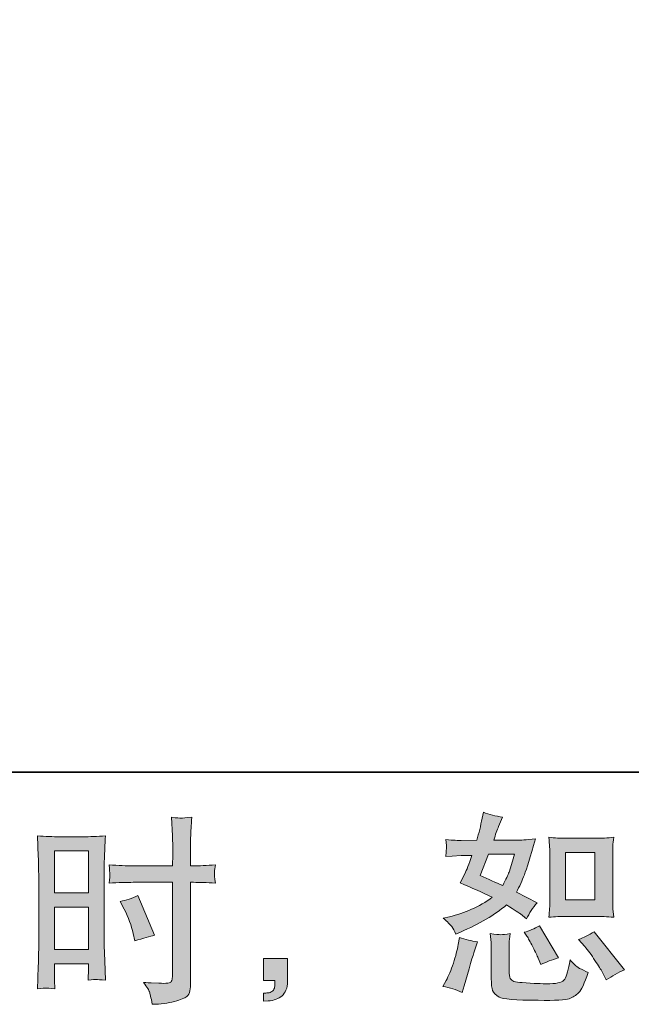
# Model space of a CAD drawing. Units: inches. Extents: x -711 to 1527, y -460 to 1132.
# Drawn here: x 681 to 852, y -460 to -185 of the extents above; entities that cross this region are included whole.
import ezdxf

# ---------------------------------------------------------------- set-up
doc = ezdxf.new("R2010")
doc.units = ezdxf.units.IN
doc.header["$MEASUREMENT"] = 0
doc.layers.add('图层 1', color=7, linetype='Continuous')

msp = doc.modelspace()

# ---------------------------------------------------------------- hatches: boundary and pattern name
at = {"layer": '图层 1'}
h = msp.add_hatch(color=7, dxfattribs=at)
h.dxf.hatch_style = 2
edge = h.paths.add_edge_path()
edge.add_spline(control_points=[(833.86, -435.13), (833.86, -435.13), (842, -435.13), (842, -435.13), (843.57, -435.13), (845.28, -435.22), (847.11, -435.4), (847.11, -435.4), (846.89, -433.03), (846.89, -433.03), (846.86, -432.7), (846.84, -431.94), (846.84, -430.76), (846.84, -430.76), (846.84, -417.54), (846.84, -417.54), (846.84, -416.67), (846.84, -415.96), (846.86, -415.43), (846.88, -414.89), (846.96, -414.11), (847.11, -413.09), (845.35, -413.27), (843.66, -413.37), (842.06, -413.37), (842.06, -413.37), (833.86, -413.37), (833.86, -413.37), (832.28, -413.37), (830.66, -413.27), (829.03, -413.09), (829.22, -415.22), (829.31, -416.7), (829.31, -417.54), (829.31, -417.54), (829.31, -430.76), (829.31, -430.76), (829.31, -431.43), (829.28, -432.14), (829.22, -432.9), (829.16, -433.64), (829.1, -434.48), (829.03, -435.4), (830.7, -435.22), (832.32, -435.13), (833.86, -435.13)], knot_values=[0, 0, 0, 0, 1, 1, 1, 2, 2, 2, 3, 3, 3, 4, 4, 4, 5, 5, 5, 6, 6, 6, 7, 7, 7, 8, 8, 8, 9, 9, 9, 10, 10, 10, 11, 11, 11, 12, 12, 12, 13, 13, 13, 14, 14, 14, 15, 15, 15, 15], degree=3, periodic=0)
h.paths.add_polyline_path([(833.69, -417.31), (841.85, -417.31), (841.85, -430.52), (833.69, -430.52)])
edge = h.paths.add_edge_path()
edge.add_spline(control_points=[(839.02, -443.51), (839.95, -444.59), (840.89, -445.89), (841.88, -447.41), (842.87, -448.93), (843.55, -450.02), (843.91, -450.65), (843.91, -450.65), (845.03, -452.87), (845.03, -452.87), (846.67, -451.76), (848.35, -450.81), (850.1, -450.03), (850.1, -450.03), (841.63, -439.45), (841.63, -439.45), (840.15, -440.3), (838.71, -441.03), (837.29, -441.63), (837.29, -441.63), (839.02, -443.51), (839.02, -443.51)], knot_values=[0, 0, 0, 0, 1, 1, 1, 2, 2, 2, 3, 3, 3, 4, 4, 4, 5, 5, 5, 6, 6, 6, 7, 7, 7, 7], degree=3, periodic=0)
edge = h.paths.add_edge_path()
edge.add_spline(control_points=[(822.92, -440.67), (823.26, -441.2), (823.79, -442.18), (824.53, -443.65), (825.28, -445.11), (825.78, -446.15), (826.03, -446.75), (826.03, -446.75), (826.76, -448.58), (826.76, -448.58), (828.29, -447.88), (829.92, -447.25), (831.67, -446.69), (831.67, -446.69), (826.38, -437.78), (826.38, -437.78), (824.97, -438.59), (823.55, -439.19), (822.14, -439.56), (822.14, -439.56), (822.92, -440.67), (822.92, -440.67)], knot_values=[0, 0, 0, 0, 1, 1, 1, 2, 2, 2, 3, 3, 3, 4, 4, 4, 5, 5, 5, 6, 6, 6, 7, 7, 7, 7], degree=3, periodic=0)
edge = h.paths.add_edge_path()
edge.add_spline(control_points=[(804.88, -456.33), (804.88, -456.33), (805.38, -454.54), (805.38, -454.54), (805.38, -454.54), (806.77, -449.81), (806.77, -449.81), (807.4, -447.55), (807.85, -446.06), (808.1, -445.35), (808.1, -445.35), (809.16, -442.23), (809.16, -442.23), (807.42, -441.98), (805.73, -441.58), (804.09, -441.07), (804.09, -441.07), (803.76, -443.01), (803.76, -443.01), (803.51, -444.5), (803.04, -446.22), (802.39, -448.2), (801.74, -450.16), (801.07, -451.77), (800.37, -453.04), (800.37, -453.04), (799.47, -454.66), (799.47, -454.66), (801.36, -454.99), (803.17, -455.55), (804.88, -456.33)], knot_values=[0, 0, 0, 0, 1, 1, 1, 2, 2, 2, 3, 3, 3, 4, 4, 4, 5, 5, 5, 6, 6, 6, 7, 7, 7, 8, 8, 8, 9, 9, 9, 10, 10, 10, 10], degree=3, periodic=0)
edge = h.paths.add_edge_path()
edge.add_spline(control_points=[(815.62, -440.25), (815.08, -440.23), (814.11, -440.13), (812.69, -439.95), (812.69, -439.95), (812.91, -442.46), (812.91, -442.46), (812.95, -442.82), (812.97, -443.61), (812.97, -444.79), (812.97, -444.79), (812.97, -452.43), (812.97, -452.43), (812.97, -454.02), (813.1, -455.15), (813.34, -455.82), (813.6, -456.5), (814.19, -457.1), (815.14, -457.66), (816.09, -458.21), (819.71, -458.51), (826.02, -458.55), (830.81, -458.63), (833.71, -458.48), (834.71, -458.11), (835.71, -457.73), (836.58, -457.18), (837.33, -456.43), (838.08, -455.7), (838.96, -453.82), (840, -450.81), (838.04, -449.93), (836.81, -449.23), (836.33, -448.77), (835.85, -448.3), (835.38, -447.81), (834.93, -447.25), (834.93, -447.25), (834.76, -448.25), (834.76, -448.25), (834.35, -450.66), (833.84, -452.23), (833.2, -452.93), (832.57, -453.63), (830.97, -453.97), (828.41, -453.93), (827.12, -453.93), (825.96, -453.89), (824.97, -453.82), (824.97, -453.82), (821.62, -453.59), (821.62, -453.59), (820.58, -453.59), (819.8, -453.49), (819.3, -453.28), (818.8, -453.08), (818.45, -452.8), (818.25, -452.43), (818.04, -452.06), (817.95, -451.34), (817.95, -450.31), (817.95, -450.31), (817.95, -444.79), (817.95, -444.79), (817.95, -443.94), (817.95, -443.2), (817.97, -442.59), (817.99, -441.98), (818.07, -441.1), (818.23, -439.95), (817.03, -440.18), (816.17, -440.26), (815.62, -440.25)], knot_values=[0, 0, 0, 0, 1, 1, 1, 2, 2, 2, 3, 3, 3, 4, 4, 4, 5, 5, 5, 6, 6, 6, 7, 7, 7, 8, 8, 8, 9, 9, 9, 10, 10, 10, 11, 11, 11, 12, 12, 12, 13, 13, 13, 14, 14, 14, 15, 15, 15, 16, 16, 16, 17, 17, 17, 18, 18, 18, 19, 19, 19, 20, 20, 20, 21, 21, 21, 22, 22, 22, 23, 23, 23, 24, 24, 24, 24], degree=3, periodic=0)
edge = h.paths.add_edge_path()
edge.add_spline(control_points=[(801.94, -438), (802.29, -438.52), (802.68, -439.21), (803.1, -440.06), (803.1, -440.06), (804.37, -439.5), (804.37, -439.5), (809.65, -437.24), (813.94, -434.71), (817.24, -431.93), (819.51, -433.38), (820.79, -434.21), (821.09, -434.44), (821.09, -434.44), (822.76, -435.82), (822.76, -435.82), (823.57, -434.27), (824.57, -432.77), (825.76, -431.32), (825.76, -431.32), (819.97, -428.42), (819.97, -428.42), (820.83, -426.79), (821.57, -425.15), (822.19, -423.54), (822.83, -421.92), (823.85, -418.6), (825.27, -413.55), (822.66, -413.78), (820.97, -413.88), (820.19, -413.88), (820.19, -413.88), (813.68, -413.88), (813.68, -413.88), (814.12, -412.28), (814.57, -411.01), (815.02, -410.04), (815.02, -410.04), (816.13, -407.48), (816.13, -407.48), (814.16, -407.18), (812.38, -406.72), (810.78, -406.09), (810.78, -406.09), (810.44, -407.76), (810.44, -407.76), (810, -409.9), (809.5, -411.95), (808.94, -413.88), (808.94, -413.88), (804.59, -413.93), (804.59, -413.93), (803.82, -413.98), (802.39, -413.9), (800.32, -413.72), (800.32, -413.72), (800.48, -415.39), (800.48, -415.39), (800.48, -415.65), (800.46, -416.07), (800.42, -416.67), (800.39, -417.26), (800.35, -417.86), (800.32, -418.45), (800.32, -418.45), (802.03, -418.34), (802.03, -418.34), (802.03, -418.34), (804.59, -418.17), (804.59, -418.17), (804.59, -418.17), (807.55, -418.12), (807.55, -418.12), (806.73, -420.57), (806.08, -422.28), (805.6, -423.24), (805.6, -423.24), (804.32, -425.81), (804.32, -425.81), (807.59, -427.17), (810.56, -428.52), (813.22, -429.81), (809.55, -432.49), (805.59, -434.29), (801.31, -435.22), (801.31, -435.22), (799.53, -435.61), (799.53, -435.61), (800.8, -436.69), (801.59, -437.48), (801.94, -438)], knot_values=[0, 0, 0, 0, 1, 1, 1, 2, 2, 2, 3, 3, 3, 4, 4, 4, 5, 5, 5, 6, 6, 6, 7, 7, 7, 8, 8, 8, 9, 9, 9, 10, 10, 10, 11, 11, 11, 12, 12, 12, 13, 13, 13, 14, 14, 14, 15, 15, 15, 16, 16, 16, 17, 17, 17, 18, 18, 18, 19, 19, 19, 20, 20, 20, 21, 21, 21, 22, 22, 22, 23, 23, 23, 24, 24, 24, 25, 25, 25, 26, 26, 26, 27, 27, 27, 28, 28, 28, 29, 29, 29, 30, 30, 30, 30], degree=3, periodic=0)
edge = h.paths.add_edge_path()
edge.add_spline(control_points=[(812.17, -417.82), (812.17, -417.82), (819.46, -417.82), (819.46, -417.82), (819.46, -417.82), (818.86, -419.72), (818.86, -419.72), (818.86, -419.72), (817.91, -422.78), (817.91, -422.78), (817.65, -423.49), (817.07, -424.74), (816.19, -426.56), (814.22, -425.71), (812.11, -424.78), (809.89, -423.78), (809.89, -423.78), (812.17, -417.82), (812.17, -417.82)], knot_values=[0, 0, 0, 0, 1, 1, 1, 2, 2, 2, 3, 3, 3, 4, 4, 4, 5, 5, 5, 6, 6, 6, 6], degree=3, periodic=0)
h = msp.add_hatch(color=7, dxfattribs=at)
h.dxf.hatch_style = 2
h.paths.add_polyline_path([(691.16, -416.88), (700.67, -416.88), (700.67, -428.61), (691.16, -428.61)])
edge = h.paths.add_edge_path()
edge.add_spline(control_points=[(688.8, -455.12), (689.1, -455.1), (689.94, -455.17), (691.27, -455.32), (691.27, -455.32), (691.16, -452.93), (691.16, -452.93), (691.16, -452.93), (691.16, -450.48), (691.16, -450.48), (691.16, -450.48), (691.16, -448.36), (691.16, -448.36), (691.16, -448.36), (700.67, -448.36), (700.67, -448.36), (700.67, -448.36), (700.67, -449.58), (700.67, -449.58), (700.67, -450.59), (700.64, -451.2), (700.62, -451.42), (700.61, -451.64), (700.59, -452.15), (700.55, -452.93), (701.79, -452.78), (702.54, -452.71), (702.87, -452.73), (703.22, -452.74), (704.05, -452.82), (705.39, -452.93), (705.39, -452.93), (705.22, -447.52), (705.22, -447.52), (705.22, -447.52), (705.04, -443.28), (705.04, -443.28), (705.04, -443.28), (705.04, -422.61), (705.04, -422.61), (705.04, -421.74), (705.06, -420.5), (705.11, -418.92), (705.18, -417.32), (705.27, -415.24), (705.39, -412.66), (703.14, -412.85), (701.04, -412.94), (699.08, -412.94), (699.08, -412.94), (692.64, -412.94), (692.64, -412.94), (690.71, -412.94), (688.63, -412.85), (686.45, -412.66), (686.45, -412.66), (686.67, -418.41), (686.67, -418.41), (686.75, -420.22), (686.78, -422.13), (686.78, -424.11), (686.78, -424.11), (686.78, -443.87), (686.78, -443.87), (686.78, -445.51), (686.75, -447.17), (686.67, -448.92), (686.6, -450.66), (686.52, -452.8), (686.45, -455.32), (687.73, -455.22), (688.51, -455.14), (688.8, -455.12)], knot_values=[0, 0, 0, 0, 1, 1, 1, 2, 2, 2, 3, 3, 3, 4, 4, 4, 5, 5, 5, 6, 6, 6, 7, 7, 7, 8, 8, 8, 9, 9, 9, 10, 10, 10, 11, 11, 11, 12, 12, 12, 13, 13, 13, 14, 14, 14, 15, 15, 15, 16, 16, 16, 17, 17, 17, 18, 18, 18, 19, 19, 19, 20, 20, 20, 21, 21, 21, 22, 22, 22, 23, 23, 23, 24, 24, 24, 24], degree=3, periodic=0)
h.paths.add_polyline_path([(691.16, -432.55), (700.67, -432.55), (700.67, -444.42), (691.16, -444.42)])
edge = h.paths.add_edge_path()
edge.add_spline(control_points=[(713.16, -425.64), (713.16, -425.64), (724.13, -425.64), (724.13, -425.64), (724.13, -425.64), (724.13, -450.81), (724.13, -450.81), (724.13, -450.81), (724.08, -451.97), (724.08, -451.97), (724.04, -452.46), (723.93, -452.91), (723.75, -453.34), (723.56, -453.77), (722.41, -453.91), (720.29, -453.77), (720.29, -453.77), (718.17, -453.7), (718.17, -453.7), (717.69, -453.7), (716.97, -453.65), (715.99, -453.54), (717.01, -454.95), (717.56, -455.84), (717.69, -456.21), (717.82, -456.59), (718.08, -457.73), (718.45, -459.66), (720.79, -459.63), (722.85, -459.35), (724.63, -458.85), (726.4, -458.34), (727.56, -457.9), (728.05, -457.51), (728.57, -457.12), (728.87, -456.59), (728.96, -455.88), (729.05, -455.17), (729.1, -454.39), (729.1, -453.54), (729.1, -453.54), (729.1, -425.64), (729.1, -425.64), (729.1, -425.64), (729.95, -425.64), (729.95, -425.64), (731.58, -425.64), (733.62, -425.71), (736.07, -425.86), (735.85, -424.36), (735.75, -423.31), (735.79, -422.76), (735.82, -422.18), (735.92, -421.54), (736.07, -420.8), (733.62, -420.95), (731.54, -421.04), (729.84, -421.04), (729.84, -421.04), (729.1, -421.04), (729.1, -421.04), (729.1, -421.04), (729.1, -417.86), (729.1, -417.86), (729.1, -415.59), (729.13, -413.86), (729.16, -412.7), (729.2, -411.52), (729.3, -409.8), (729.44, -407.49), (727.83, -407.64), (726.86, -407.72), (726.52, -407.74), (726.21, -407.76), (725.31, -407.68), (723.8, -407.49), (723.8, -407.49), (724.08, -412.68), (724.08, -412.68), (724.16, -414.5), (724.19, -416.22), (724.19, -417.86), (724.19, -417.86), (724.13, -421.04), (724.13, -421.04), (724.13, -421.04), (713.16, -421.04), (713.16, -421.04), (711.3, -421.04), (709.06, -420.95), (706.43, -420.8), (706.53, -422.2), (706.61, -423.03), (706.64, -423.33), (706.64, -423.73), (706.57, -424.58), (706.43, -425.86), (709.06, -425.71), (711.3, -425.64), (713.16, -425.64)], knot_values=[0, 0, 0, 0, 1, 1, 1, 2, 2, 2, 3, 3, 3, 4, 4, 4, 5, 5, 5, 6, 6, 6, 7, 7, 7, 8, 8, 8, 9, 9, 9, 10, 10, 10, 11, 11, 11, 12, 12, 12, 13, 13, 13, 14, 14, 14, 15, 15, 15, 16, 16, 16, 17, 17, 17, 18, 18, 18, 19, 19, 19, 20, 20, 20, 21, 21, 21, 22, 22, 22, 23, 23, 23, 24, 24, 24, 25, 25, 25, 26, 26, 26, 27, 27, 27, 28, 28, 28, 29, 29, 29, 30, 30, 30, 31, 31, 31, 32, 32, 32, 33, 33, 33, 33], degree=3, periodic=0)
edge = h.paths.add_edge_path()
edge.add_spline(control_points=[(710.62, -433.12), (711.81, -435.46), (712.65, -437.72), (713.12, -439.91), (713.12, -439.91), (713.57, -441.98), (713.57, -441.98), (716.02, -441.23), (717.84, -440.71), (719.03, -440.41), (719.03, -440.41), (714.47, -429.27), (714.47, -429.27), (712.79, -430.14), (711.14, -430.69), (709.5, -430.95), (709.5, -430.95), (710.62, -433.12), (710.62, -433.12)], knot_values=[0, 0, 0, 0, 1, 1, 1, 2, 2, 2, 3, 3, 3, 4, 4, 4, 5, 5, 5, 6, 6, 6, 6], degree=3, periodic=0)
h = msp.add_hatch(color=7, dxfattribs=at)
h.dxf.hatch_style = 2
edge = h.paths.add_edge_path()
edge.add_spline(control_points=[(749.42, -446.85), (749.42, -446.85), (756.18, -446.85), (756.18, -446.85), (756.18, -446.85), (756.18, -453.24), (756.18, -453.24), (756.18, -454.21), (756.03, -455.02), (755.73, -455.7), (755.43, -456.36), (755.07, -456.9), (754.62, -457.31), (754.17, -457.72), (753.62, -458.03), (752.97, -458.27), (752.32, -458.51), (751.57, -458.67), (750.76, -458.7), (750.76, -458.7), (749.42, -458.82), (749.42, -458.82), (749.42, -458.82), (749.42, -456.54), (749.42, -456.54), (749.87, -456.54), (750.29, -456.52), (750.71, -456.47), (751.11, -456.43), (751.47, -456.3), (751.82, -456.08), (752.15, -455.86), (752.37, -455.55), (752.49, -455.15), (752.59, -454.77), (752.65, -454.39), (752.65, -454.02), (752.65, -454.02), (752.65, -453.02), (752.65, -453.02), (752.65, -453.02), (749.42, -453.02), (749.42, -453.02), (749.42, -453.02), (749.42, -446.85), (749.42, -446.85)], knot_values=[0, 0, 0, 0, 1, 1, 1, 2, 2, 2, 3, 3, 3, 4, 4, 4, 5, 5, 5, 6, 6, 6, 7, 7, 7, 8, 8, 8, 9, 9, 9, 10, 10, 10, 11, 11, 11, 12, 12, 12, 13, 13, 13, 14, 14, 14, 15, 15, 15, 15], degree=3, periodic=0)

# ---------------------------------------------------------------- linework, layer by layer
at = {"layer": '图层 1', "color": 7, "lineweight": 35}
msp.add_lwpolyline([(1527.17, -394.94), (-705.04, -394.94), (-705.04, 1050.94), (1527.17, 1050.94), (1527.17, -394.94)], dxfattribs=at)
at = {"layer": '图层 1', "color": 7, "lineweight": 0}
for points in [[(691.16, -416.88), (700.67, -416.88), (700.67, -428.61), (691.16, -428.61), (691.16, -416.88)], [(833.69, -417.31), (841.85, -417.31), (841.85, -430.52), (833.69, -430.52), (833.69, -417.31)], [(691.16, -432.55), (700.67, -432.55), (700.67, -444.42), (691.16, -444.42), (691.16, -432.55)]]:
    msp.add_lwpolyline(points, dxfattribs=at)
for points, knots in [([(801.94, -438), (802.29, -438.52), (802.68, -439.21), (803.1, -440.06), (803.1, -440.06), (804.37, -439.5), (804.37, -439.5), (809.65, -437.24), (813.94, -434.71), (817.24, -431.93), (819.51, -433.38), (820.79, -434.21), (821.09, -434.44), (821.09, -434.44), (822.76, -435.82), (822.76, -435.82), (823.57, -434.27), (824.57, -432.77), (825.76, -431.32), (825.76, -431.32), (819.97, -428.42), (819.97, -428.42), (820.83, -426.79), (821.57, -425.15), (822.19, -423.54), (822.83, -421.92), (823.85, -418.6), (825.27, -413.55), (822.66, -413.78), (820.97, -413.88), (820.19, -413.88), (820.19, -413.88), (813.68, -413.88), (813.68, -413.88), (814.12, -412.28), (814.57, -411.01), (815.02, -410.04), (815.02, -410.04), (816.13, -407.48), (816.13, -407.48), (814.16, -407.18), (812.38, -406.72), (810.78, -406.09), (810.78, -406.09), (810.44, -407.76), (810.44, -407.76), (810, -409.9), (809.5, -411.95), (808.94, -413.88), (808.94, -413.88), (804.59, -413.93), (804.59, -413.93), (803.82, -413.98), (802.39, -413.9), (800.32, -413.72), (800.32, -413.72), (800.48, -415.39), (800.48, -415.39), (800.48, -415.65), (800.46, -416.07), (800.42, -416.67), (800.39, -417.26), (800.35, -417.86), (800.32, -418.45), (800.32, -418.45), (802.03, -418.34), (802.03, -418.34), (802.03, -418.34), (804.59, -418.17), (804.59, -418.17), (804.59, -418.17), (807.55, -418.12), (807.55, -418.12), (806.73, -420.57), (806.08, -422.28), (805.6, -423.24), (805.6, -423.24), (804.32, -425.81), (804.32, -425.81), (807.59, -427.17), (810.56, -428.52), (813.22, -429.81), (809.55, -432.49), (805.59, -434.29), (801.31, -435.22), (801.31, -435.22), (799.53, -435.61), (799.53, -435.61), (800.8, -436.69), (801.59, -437.48), (801.94, -438)], [0, 0, 0, 0, 1, 1, 1, 2, 2, 2, 3, 3, 3, 4, 4, 4, 5, 5, 5, 6, 6, 6, 7, 7, 7, 8, 8, 8, 9, 9, 9, 10, 10, 10, 11, 11, 11, 12, 12, 12, 13, 13, 13, 14, 14, 14, 15, 15, 15, 16, 16, 16, 17, 17, 17, 18, 18, 18, 19, 19, 19, 20, 20, 20, 21, 21, 21, 22, 22, 22, 23, 23, 23, 24, 24, 24, 25, 25, 25, 26, 26, 26, 27, 27, 27, 28, 28, 28, 29, 29, 29, 30, 30, 30, 30]), ([(713.16, -425.64), (713.16, -425.64), (724.13, -425.64), (724.13, -425.64), (724.13, -425.64), (724.13, -450.81), (724.13, -450.81), (724.13, -450.81), (724.08, -451.97), (724.08, -451.97), (724.04, -452.46), (723.93, -452.91), (723.75, -453.34), (723.56, -453.77), (722.41, -453.91), (720.29, -453.77), (720.29, -453.77), (718.17, -453.7), (718.17, -453.7), (717.69, -453.7), (716.97, -453.65), (715.99, -453.54), (717.01, -454.95), (717.56, -455.84), (717.69, -456.21), (717.82, -456.59), (718.08, -457.73), (718.45, -459.66), (720.79, -459.63), (722.85, -459.35), (724.63, -458.85), (726.4, -458.34), (727.56, -457.9), (728.05, -457.51), (728.57, -457.12), (728.87, -456.59), (728.96, -455.88), (729.05, -455.17), (729.1, -454.39), (729.1, -453.54), (729.1, -453.54), (729.1, -425.64), (729.1, -425.64), (729.1, -425.64), (729.95, -425.64), (729.95, -425.64), (731.58, -425.64), (733.62, -425.71), (736.07, -425.86), (735.85, -424.36), (735.75, -423.31), (735.79, -422.76), (735.82, -422.18), (735.92, -421.54), (736.07, -420.8), (733.62, -420.95), (731.54, -421.04), (729.84, -421.04), (729.84, -421.04), (729.1, -421.04), (729.1, -421.04), (729.1, -421.04), (729.1, -417.86), (729.1, -417.86), (729.1, -415.59), (729.13, -413.86), (729.16, -412.7), (729.2, -411.52), (729.3, -409.8), (729.44, -407.49), (727.83, -407.64), (726.86, -407.72), (726.52, -407.74), (726.21, -407.76), (725.31, -407.68), (723.8, -407.49), (723.8, -407.49), (724.08, -412.68), (724.08, -412.68), (724.16, -414.5), (724.19, -416.22), (724.19, -417.86), (724.19, -417.86), (724.13, -421.04), (724.13, -421.04), (724.13, -421.04), (713.16, -421.04), (713.16, -421.04), (711.3, -421.04), (709.06, -420.95), (706.43, -420.8), (706.53, -422.2), (706.61, -423.03), (706.64, -423.33), (706.64, -423.73), (706.57, -424.58), (706.43, -425.86), (709.06, -425.71), (711.3, -425.64), (713.16, -425.64)], [0, 0, 0, 0, 1, 1, 1, 2, 2, 2, 3, 3, 3, 4, 4, 4, 5, 5, 5, 6, 6, 6, 7, 7, 7, 8, 8, 8, 9, 9, 9, 10, 10, 10, 11, 11, 11, 12, 12, 12, 13, 13, 13, 14, 14, 14, 15, 15, 15, 16, 16, 16, 17, 17, 17, 18, 18, 18, 19, 19, 19, 20, 20, 20, 21, 21, 21, 22, 22, 22, 23, 23, 23, 24, 24, 24, 25, 25, 25, 26, 26, 26, 27, 27, 27, 28, 28, 28, 29, 29, 29, 30, 30, 30, 31, 31, 31, 32, 32, 32, 33, 33, 33, 33]), ([(688.8, -455.12), (689.1, -455.1), (689.94, -455.17), (691.27, -455.32), (691.27, -455.32), (691.16, -452.93), (691.16, -452.93), (691.16, -452.93), (691.16, -450.48), (691.16, -450.48), (691.16, -450.48), (691.16, -448.36), (691.16, -448.36), (691.16, -448.36), (700.67, -448.36), (700.67, -448.36), (700.67, -448.36), (700.67, -449.58), (700.67, -449.58), (700.67, -450.59), (700.64, -451.2), (700.62, -451.42), (700.61, -451.64), (700.59, -452.15), (700.55, -452.93), (701.79, -452.78), (702.54, -452.71), (702.87, -452.73), (703.22, -452.74), (704.05, -452.82), (705.39, -452.93), (705.39, -452.93), (705.22, -447.52), (705.22, -447.52), (705.22, -447.52), (705.04, -443.28), (705.04, -443.28), (705.04, -443.28), (705.04, -422.61), (705.04, -422.61), (705.04, -421.74), (705.06, -420.5), (705.11, -418.92), (705.18, -417.32), (705.27, -415.24), (705.39, -412.66), (703.14, -412.85), (701.04, -412.94), (699.08, -412.94), (699.08, -412.94), (692.64, -412.94), (692.64, -412.94), (690.71, -412.94), (688.63, -412.85), (686.45, -412.66), (686.45, -412.66), (686.67, -418.41), (686.67, -418.41), (686.75, -420.22), (686.78, -422.13), (686.78, -424.11), (686.78, -424.11), (686.78, -443.87), (686.78, -443.87), (686.78, -445.51), (686.75, -447.17), (686.67, -448.92), (686.6, -450.66), (686.52, -452.8), (686.45, -455.32), (687.73, -455.22), (688.51, -455.14), (688.8, -455.12)], [0, 0, 0, 0, 1, 1, 1, 2, 2, 2, 3, 3, 3, 4, 4, 4, 5, 5, 5, 6, 6, 6, 7, 7, 7, 8, 8, 8, 9, 9, 9, 10, 10, 10, 11, 11, 11, 12, 12, 12, 13, 13, 13, 14, 14, 14, 15, 15, 15, 16, 16, 16, 17, 17, 17, 18, 18, 18, 19, 19, 19, 20, 20, 20, 21, 21, 21, 22, 22, 22, 23, 23, 23, 24, 24, 24, 24]), ([(833.86, -435.13), (833.86, -435.13), (842, -435.13), (842, -435.13), (843.57, -435.13), (845.28, -435.22), (847.11, -435.4), (847.11, -435.4), (846.89, -433.03), (846.89, -433.03), (846.86, -432.7), (846.84, -431.94), (846.84, -430.76), (846.84, -430.76), (846.84, -417.54), (846.84, -417.54), (846.84, -416.67), (846.84, -415.96), (846.86, -415.43), (846.88, -414.89), (846.96, -414.11), (847.11, -413.09), (845.35, -413.27), (843.66, -413.37), (842.06, -413.37), (842.06, -413.37), (833.86, -413.37), (833.86, -413.37), (832.28, -413.37), (830.66, -413.27), (829.03, -413.09), (829.22, -415.22), (829.31, -416.7), (829.31, -417.54), (829.31, -417.54), (829.31, -430.76), (829.31, -430.76), (829.31, -431.43), (829.28, -432.14), (829.22, -432.9), (829.16, -433.64), (829.1, -434.48), (829.03, -435.4), (830.7, -435.22), (832.32, -435.13), (833.86, -435.13)], [0, 0, 0, 0, 1, 1, 1, 2, 2, 2, 3, 3, 3, 4, 4, 4, 5, 5, 5, 6, 6, 6, 7, 7, 7, 8, 8, 8, 9, 9, 9, 10, 10, 10, 11, 11, 11, 12, 12, 12, 13, 13, 13, 14, 14, 14, 15, 15, 15, 15]), ([(812.17, -417.82), (812.17, -417.82), (819.46, -417.82), (819.46, -417.82), (819.46, -417.82), (818.86, -419.72), (818.86, -419.72), (818.86, -419.72), (817.91, -422.78), (817.91, -422.78), (817.65, -423.49), (817.07, -424.74), (816.19, -426.56), (814.22, -425.71), (812.11, -424.78), (809.89, -423.78), (809.89, -423.78), (812.17, -417.82), (812.17, -417.82)], [0, 0, 0, 0, 1, 1, 1, 2, 2, 2, 3, 3, 3, 4, 4, 4, 5, 5, 5, 6, 6, 6, 6]), ([(710.62, -433.12), (711.81, -435.46), (712.65, -437.72), (713.12, -439.91), (713.12, -439.91), (713.57, -441.98), (713.57, -441.98), (716.02, -441.23), (717.84, -440.71), (719.03, -440.41), (719.03, -440.41), (714.47, -429.27), (714.47, -429.27), (712.79, -430.14), (711.14, -430.69), (709.5, -430.95), (709.5, -430.95), (710.62, -433.12), (710.62, -433.12)], [0, 0, 0, 0, 1, 1, 1, 2, 2, 2, 3, 3, 3, 4, 4, 4, 5, 5, 5, 6, 6, 6, 6]), ([(822.92, -440.67), (823.26, -441.2), (823.79, -442.18), (824.53, -443.65), (825.28, -445.11), (825.78, -446.15), (826.03, -446.75), (826.03, -446.75), (826.76, -448.58), (826.76, -448.58), (828.29, -447.88), (829.92, -447.25), (831.67, -446.69), (831.67, -446.69), (826.38, -437.78), (826.38, -437.78), (824.97, -438.59), (823.55, -439.19), (822.14, -439.56), (822.14, -439.56), (822.92, -440.67), (822.92, -440.67)], [0, 0, 0, 0, 1, 1, 1, 2, 2, 2, 3, 3, 3, 4, 4, 4, 5, 5, 5, 6, 6, 6, 7, 7, 7, 7]), ([(804.88, -456.33), (804.88, -456.33), (805.38, -454.54), (805.38, -454.54), (805.38, -454.54), (806.77, -449.81), (806.77, -449.81), (807.4, -447.55), (807.85, -446.06), (808.1, -445.35), (808.1, -445.35), (809.16, -442.23), (809.16, -442.23), (807.42, -441.98), (805.73, -441.58), (804.09, -441.07), (804.09, -441.07), (803.76, -443.01), (803.76, -443.01), (803.51, -444.5), (803.04, -446.22), (802.39, -448.2), (801.74, -450.16), (801.07, -451.77), (800.37, -453.04), (800.37, -453.04), (799.47, -454.66), (799.47, -454.66), (801.36, -454.99), (803.17, -455.55), (804.88, -456.33)], [0, 0, 0, 0, 1, 1, 1, 2, 2, 2, 3, 3, 3, 4, 4, 4, 5, 5, 5, 6, 6, 6, 7, 7, 7, 8, 8, 8, 9, 9, 9, 10, 10, 10, 10]), ([(815.62, -440.25), (815.08, -440.23), (814.11, -440.13), (812.69, -439.95), (812.69, -439.95), (812.91, -442.46), (812.91, -442.46), (812.95, -442.82), (812.97, -443.61), (812.97, -444.79), (812.97, -444.79), (812.97, -452.43), (812.97, -452.43), (812.97, -454.02), (813.1, -455.15), (813.34, -455.82), (813.6, -456.5), (814.19, -457.1), (815.14, -457.66), (816.09, -458.21), (819.71, -458.51), (826.02, -458.55), (830.81, -458.63), (833.71, -458.48), (834.71, -458.11), (835.71, -457.73), (836.58, -457.18), (837.33, -456.43), (838.08, -455.7), (838.96, -453.82), (840, -450.81), (838.04, -449.93), (836.81, -449.23), (836.33, -448.77), (835.85, -448.3), (835.38, -447.81), (834.93, -447.25), (834.93, -447.25), (834.76, -448.25), (834.76, -448.25), (834.35, -450.66), (833.84, -452.23), (833.2, -452.93), (832.57, -453.63), (830.97, -453.97), (828.41, -453.93), (827.12, -453.93), (825.96, -453.89), (824.97, -453.82), (824.97, -453.82), (821.62, -453.59), (821.62, -453.59), (820.58, -453.59), (819.8, -453.49), (819.3, -453.28), (818.8, -453.08), (818.45, -452.8), (818.25, -452.43), (818.04, -452.06), (817.95, -451.34), (817.95, -450.31), (817.95, -450.31), (817.95, -444.79), (817.95, -444.79), (817.95, -443.94), (817.95, -443.2), (817.97, -442.59), (817.99, -441.98), (818.07, -441.1), (818.23, -439.95), (817.03, -440.18), (816.17, -440.26), (815.62, -440.25)], [0, 0, 0, 0, 1, 1, 1, 2, 2, 2, 3, 3, 3, 4, 4, 4, 5, 5, 5, 6, 6, 6, 7, 7, 7, 8, 8, 8, 9, 9, 9, 10, 10, 10, 11, 11, 11, 12, 12, 12, 13, 13, 13, 14, 14, 14, 15, 15, 15, 16, 16, 16, 17, 17, 17, 18, 18, 18, 19, 19, 19, 20, 20, 20, 21, 21, 21, 22, 22, 22, 23, 23, 23, 24, 24, 24, 24]), ([(839.02, -443.51), (839.95, -444.59), (840.89, -445.89), (841.88, -447.41), (842.87, -448.93), (843.55, -450.02), (843.91, -450.65), (843.91, -450.65), (845.03, -452.87), (845.03, -452.87), (846.67, -451.76), (848.35, -450.81), (850.1, -450.03), (850.1, -450.03), (841.63, -439.45), (841.63, -439.45), (840.15, -440.3), (838.71, -441.03), (837.29, -441.63), (837.29, -441.63), (839.02, -443.51), (839.02, -443.51)], [0, 0, 0, 0, 1, 1, 1, 2, 2, 2, 3, 3, 3, 4, 4, 4, 5, 5, 5, 6, 6, 6, 7, 7, 7, 7]), ([(749.42, -446.85), (749.42, -446.85), (756.18, -446.85), (756.18, -446.85), (756.18, -446.85), (756.18, -453.24), (756.18, -453.24), (756.18, -454.21), (756.03, -455.02), (755.73, -455.7), (755.43, -456.36), (755.07, -456.9), (754.62, -457.31), (754.17, -457.72), (753.62, -458.03), (752.97, -458.27), (752.32, -458.51), (751.57, -458.67), (750.76, -458.7), (750.76, -458.7), (749.42, -458.82), (749.42, -458.82), (749.42, -458.82), (749.42, -456.54), (749.42, -456.54), (749.87, -456.54), (750.29, -456.52), (750.71, -456.47), (751.11, -456.43), (751.47, -456.3), (751.82, -456.08), (752.15, -455.86), (752.37, -455.55), (752.49, -455.15), (752.59, -454.77), (752.65, -454.39), (752.65, -454.02), (752.65, -454.02), (752.65, -453.02), (752.65, -453.02), (752.65, -453.02), (749.42, -453.02), (749.42, -453.02), (749.42, -453.02), (749.42, -446.85), (749.42, -446.85)], [0, 0, 0, 0, 1, 1, 1, 2, 2, 2, 3, 3, 3, 4, 4, 4, 5, 5, 5, 6, 6, 6, 7, 7, 7, 8, 8, 8, 9, 9, 9, 10, 10, 10, 11, 11, 11, 12, 12, 12, 13, 13, 13, 14, 14, 14, 15, 15, 15, 15])]:
    msp.add_open_spline(points, degree=3, knots=knots, dxfattribs=at)

doc.saveas('drawing.dxf')
